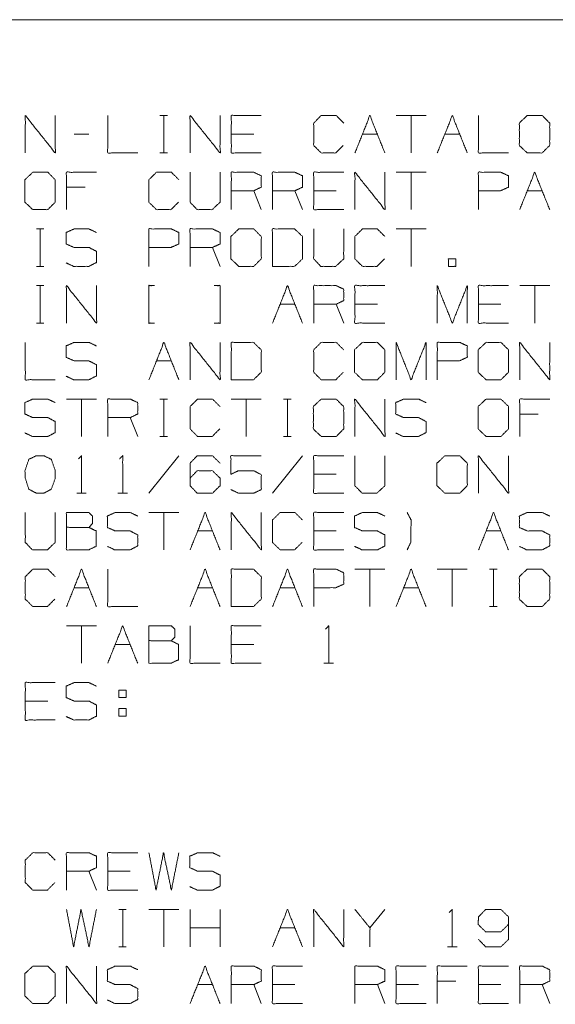
# Model space of a CAD drawing. Units: inches. Extents: x -0.1 to 17.1, y -0.1 to 11.1.
# Drawn here: x 13.2 to 14.5, y 8.4 to 10.8 of the extents above; entities that cross this region are included whole.
import ezdxf

# ---------------------------------------------------------------- set-up
doc = ezdxf.new("R2010")
doc.units = ezdxf.units.IN
doc.header["$MEASUREMENT"] = 0
doc.layers.add('Trimetric', color=7, linetype='Continuous', true_color=0xffffff)

msp = doc.modelspace()

# ---------------------------------------------------------------- linework, layer by layer
at = {"layer": 'Trimetric', "color": 7, "linetype": 'Continuous', "lineweight": 0}
msp.add_line((0.2499, 10.75), (16.7499, 10.75), dxfattribs=at)
at = {"layer": 'Trimetric', "color": 3, "linetype": 'Continuous', "lineweight": 0}
for p, q in [((13.5398, 10.5218), (13.5576, 10.5218)), ((13.5492, 10.5218), (13.5492, 10.4328)), ((14.1732, 10.5218), (14.102, 10.5218)), ((14.1376, 10.5218), (14.1376, 10.4328)), ((13.3709, 10.4778), (13.3353, 10.4778)), ((13.7631, 10.4778), (13.7097, 10.4778)), ((14.0217, 10.4778), (14.0573, 10.4778)), ((14.2178, 10.4778), (14.2535, 10.4778)), ((13.5398, 10.4328), (13.5576, 10.4328)), ((14.1732, 10.3868), (14.102, 10.3868)), ((14.1376, 10.3868), (14.1376, 10.2978)), ((13.3615, 10.3512), (13.3175, 10.3512)), ((13.781, 10.2978), (13.7631, 10.3428)), ((13.879, 10.2978), (13.8612, 10.3428)), ((13.9593, 10.3428), (13.9058, 10.3428)), ((14.414, 10.3428), (14.4496, 10.3428)), ((13.2456, 10.2518), (13.2635, 10.2518)), ((13.255, 10.2518), (13.255, 10.1628)), ((14.1732, 10.2518), (14.102, 10.2518)), ((14.1376, 10.2518), (14.1376, 10.1628)), ((13.6829, 10.1628), (13.6651, 10.2078)), ((13.2456, 10.1628), (13.2635, 10.1628)), ((13.2456, 10.1168), (13.2635, 10.1168)), ((13.255, 10.1168), (13.255, 10.0278)), ((14.4674, 10.1168), (14.3961, 10.1168)), ((14.4318, 10.1168), (14.4318, 10.0278)), ((13.8256, 10.0728), (13.8612, 10.0728)), ((13.9771, 10.0278), (13.9593, 10.0728)), ((14.0573, 10.0728), (14.0039, 10.0728)), ((14.3515, 10.0728), (14.2981, 10.0728)), ((13.2456, 10.0278), (13.2635, 10.0278)), ((13.5314, 9.9378), (13.567, 9.9378)), ((13.3887, 9.8468), (13.3175, 9.8468)), ((13.3531, 9.8468), (13.3531, 9.7578)), ((13.5398, 9.8468), (13.5576, 9.8468)), ((13.5492, 9.8468), (13.5492, 9.7578)), ((13.781, 9.8468), (13.7097, 9.8468)), ((13.7453, 9.8468), (13.7453, 9.7578)), ((13.834, 9.8468), (13.8518, 9.8468)), ((13.8434, 9.8468), (13.8434, 9.7578)), ((13.4868, 9.7578), (13.469, 9.8028)), ((14.4402, 9.8112), (14.3961, 9.8112)), ((13.5398, 9.7578), (13.5576, 9.7578)), ((13.834, 9.7578), (13.8518, 9.7578)), ((13.5848, 9.7118), (13.5136, 9.6228)), ((13.879, 9.7118), (13.8078, 9.6228)), ((13.9593, 9.6678), (13.9058, 9.6678)), ((13.3418, 9.6228), (13.3643, 9.6228)), ((13.4399, 9.6228), (13.4624, 9.6228)), ((13.5848, 9.5768), (13.5136, 9.5768)), ((13.5492, 9.5768), (13.5492, 9.4878)), ((13.6295, 9.5328), (13.6651, 9.5328)), ((13.9593, 9.5328), (13.9058, 9.5328)), ((14.3159, 9.5328), (14.3515, 9.5328)), ((14.0751, 9.4418), (14.0039, 9.4418)), ((14.0395, 9.4418), (14.0395, 9.3528)), ((14.2713, 9.4418), (14.2, 9.4418)), ((14.2356, 9.4418), (14.2356, 9.3528)), ((14.3243, 9.4418), (14.3421, 9.4418)), ((14.3337, 9.4418), (14.3337, 9.3528)), ((13.3353, 9.3978), (13.3709, 9.3978)), ((13.6295, 9.3978), (13.6651, 9.3978)), ((13.8256, 9.3978), (13.8612, 9.3978)), ((14.1198, 9.3978), (14.1554, 9.3978)), ((14.3243, 9.3528), (14.3421, 9.3528)), ((13.3887, 9.3068), (13.3175, 9.3068)), ((13.3531, 9.3068), (13.3531, 9.2178)), ((13.4333, 9.2628), (13.469, 9.2628)), ((13.7631, 9.2628), (13.7097, 9.2628)), ((13.9302, 9.2178), (13.9527, 9.2178)), ((13.2728, 9.1278), (13.2194, 9.1278)), ((13.4418, 9.11), (13.4418, 9.0921)), ((13.4418, 9.11), (13.4596, 9.11)), ((13.3887, 8.6778), (13.3709, 8.7228)), ((13.469, 8.7228), (13.4155, 8.7228)), ((13.4418, 8.6318), (13.4596, 8.6318)), ((13.4511, 8.6318), (13.4511, 8.5428)), ((13.5848, 8.6318), (13.5136, 8.6318)), ((13.5492, 8.6318), (13.5492, 8.5428)), ((13.6116, 8.5428), (13.6116, 8.6318)), ((13.6829, 8.5428), (13.6829, 8.6318)), ((14.0751, 8.6318), (14.0395, 8.5878)), ((13.6829, 8.5878), (13.6116, 8.5878)), ((13.8256, 8.5878), (13.8612, 8.5878)), ((13.4418, 8.5428), (13.4596, 8.5428)), ((14.2244, 8.5428), (14.2469, 8.5428)), ((13.6295, 8.4528), (13.6651, 8.4528)), ((13.781, 8.4078), (13.7631, 8.4528)), ((13.8612, 8.4528), (13.8078, 8.4528)), ((14.0751, 8.4078), (14.0573, 8.4528)), ((14.1554, 8.4528), (14.102, 8.4528)), ((14.2441, 8.4612), (14.2, 8.4612)), ((14.3515, 8.4528), (14.2981, 8.4528)), ((14.4674, 8.4078), (14.4496, 8.4528))]:
    msp.add_line(p, q, dxfattribs=at)
for points, knots in [([(13.2194, 10.4328), (13.2194, 10.5218), (13.2906, 10.4328), (13.2906, 10.5218)], [0, 0, 0.30482, 0.69518, 1, 1]), ([(13.4155, 10.5218), (13.4155, 10.4328), (13.4868, 10.4328)], [0, 0, 0.555556, 1, 1]), ([(13.6116, 10.4328), (13.6116, 10.5218), (13.6829, 10.4328), (13.6829, 10.5218)], [0, 0, 0.304819, 0.695181, 1, 1]), ([(13.781, 10.4328), (13.7097, 10.4328), (13.7097, 10.5218), (13.781, 10.5218)], [0, 0, 0.307692, 0.692308, 1, 1]), ([(13.9761, 10.4506), (13.9583, 10.4328), (13.9236, 10.4328), (13.9058, 10.4506), (13.9058, 10.504), (13.9236, 10.5218), (13.9593, 10.5218), (13.9771, 10.504)], [0, 0, 0.112202, 0.266703, 0.378904, 0.61692, 0.729121, 0.887798, 1, 1]), ([(14.2981, 10.5218), (14.2981, 10.4328), (14.3693, 10.4328)], [0, 0, 0.555556, 1, 1]), ([(14.414, 10.4328), (14.4496, 10.4328), (14.4674, 10.4506), (14.4674, 10.504), (14.4496, 10.5218), (14.414, 10.5218), (14.3952, 10.504), (14.3952, 10.4506), (14.414, 10.4328)], [0, 0, 0.127127, 0.21702, 0.407711, 0.497604, 0.624732, 0.71702, 0.907711, 1, 1]), ([(13.2372, 10.2978), (13.2728, 10.2978), (13.2906, 10.3156), (13.2906, 10.369), (13.2728, 10.3868), (13.2372, 10.3868), (13.2185, 10.369), (13.2185, 10.3156), (13.2372, 10.2978)], [0, 0, 0.127127, 0.21702, 0.407711, 0.497604, 0.624732, 0.71702, 0.907711, 1, 1]), ([(13.3175, 10.2978), (13.3175, 10.3868), (13.3887, 10.3868)], [0, 0, 0.555556, 1, 1]), ([(13.5839, 10.3156), (13.5661, 10.2978), (13.5314, 10.2978), (13.5136, 10.3156), (13.5136, 10.369), (13.5314, 10.3868), (13.567, 10.3868), (13.5848, 10.369)], [0, 0, 0.112202, 0.266703, 0.378904, 0.61692, 0.729121, 0.887798, 1, 1]), ([(13.6116, 10.3868), (13.6116, 10.3156), (13.6285, 10.2978), (13.6641, 10.2978), (13.6829, 10.3156), (13.6829, 10.3868)], [0, 0, 0.311783, 0.419153, 0.575048, 0.688217, 1, 1]), ([(13.7097, 10.2978), (13.7097, 10.3868), (13.7631, 10.3868), (13.781, 10.3784), (13.781, 10.3512), (13.7631, 10.3428), (13.7097, 10.3428)], [0, 0, 0.339228, 0.542765, 0.617837, 0.721391, 0.796463, 1, 1]), ([(13.8078, 10.2978), (13.8078, 10.3868), (13.8612, 10.3868), (13.879, 10.3784), (13.879, 10.3512), (13.8612, 10.3428), (13.8078, 10.3428)], [0, 0, 0.339228, 0.542765, 0.617837, 0.721391, 0.796463, 1, 1]), ([(13.9771, 10.2978), (13.9058, 10.2978), (13.9058, 10.3868), (13.9771, 10.3868)], [0, 0, 0.307692, 0.692308, 1, 1]), ([(14.0039, 10.2978), (14.0039, 10.3868), (14.0751, 10.2978), (14.0751, 10.3868)], [0, 0, 0.30482, 0.69518, 1, 1]), ([(14.2981, 10.2978), (14.2981, 10.3868), (14.3515, 10.3868), (14.3693, 10.3784), (14.3693, 10.3512), (14.3506, 10.3428), (14.2981, 10.3428)], [0, 0, 0.33934, 0.542943, 0.61804, 0.721628, 0.799968, 1, 1]), ([(13.3165, 10.1712), (13.3343, 10.1628), (13.3709, 10.1628), (13.3887, 10.1721), (13.3887, 10.1984), (13.3709, 10.2078), (13.3353, 10.2078), (13.3165, 10.2162), (13.3165, 10.2434), (13.3353, 10.2518), (13.3709, 10.2518), (13.3887, 10.2434)], [0, 0, 0.069881, 0.199512, 0.270879, 0.363948, 0.435315, 0.561622, 0.634521, 0.730913, 0.803812, 0.930119, 1, 1]), ([(13.5136, 10.1628), (13.5136, 10.2518), (13.567, 10.2518), (13.5848, 10.2434), (13.5848, 10.2162), (13.5661, 10.2078), (13.5136, 10.2078)], [0, 0, 0.33934, 0.542943, 0.61804, 0.721628, 0.799968, 1, 1]), ([(13.6116, 10.1628), (13.6116, 10.2518), (13.6651, 10.2518), (13.6829, 10.2434), (13.6829, 10.2162), (13.6651, 10.2078), (13.6116, 10.2078)], [0, 0, 0.339226, 0.542765, 0.617836, 0.72139, 0.796461, 1, 1]), ([(13.7275, 10.1628), (13.7631, 10.1628), (13.781, 10.1806), (13.781, 10.234), (13.7631, 10.2518), (13.7275, 10.2518), (13.7088, 10.234), (13.7088, 10.1806), (13.7275, 10.1628)], [0, 0, 0.127127, 0.21702, 0.407711, 0.497604, 0.624732, 0.71702, 0.907711, 1, 1]), ([(13.8078, 10.1628), (13.8603, 10.1628), (13.879, 10.1806), (13.879, 10.234), (13.8603, 10.2518), (13.8078, 10.2518), (13.8078, 10.1628)], [0, 0, 0.175454, 0.261884, 0.440471, 0.526902, 0.702355, 1, 1]), ([(13.9058, 10.2518), (13.9058, 10.1806), (13.9227, 10.1628), (13.9583, 10.1628), (13.9771, 10.1806), (13.9771, 10.2518)], [0, 0, 0.311784, 0.419154, 0.575046, 0.688216, 1, 1]), ([(14.0742, 10.1806), (14.0564, 10.1628), (14.0217, 10.1628), (14.0039, 10.1806), (14.0039, 10.234), (14.0217, 10.2518), (14.0573, 10.2518), (14.0751, 10.234)], [0, 0, 0.112202, 0.266703, 0.378904, 0.61692, 0.729121, 0.887798, 1, 1]), ([(13.3175, 10.0278), (13.3175, 10.1168), (13.3887, 10.0278), (13.3887, 10.1168)], [0, 0, 0.30482, 0.69518, 1, 1]), ([(13.5267, 10.0278), (13.5136, 10.0278), (13.5136, 10.1168), (13.5267, 10.1168)], [0, 0, 0.113821, 0.886179, 1, 1]), ([(13.6688, 10.0278), (13.6829, 10.0278), (13.6829, 10.1168), (13.6688, 10.1168)], [0, 0, 0.12, 0.88, 1, 1]), ([(13.9058, 10.0278), (13.9058, 10.1168), (13.9593, 10.1168), (13.9771, 10.1084), (13.9771, 10.0812), (13.9593, 10.0728), (13.9058, 10.0728)], [0, 0, 0.339228, 0.542765, 0.617837, 0.721391, 0.796463, 1, 1]), ([(14.0751, 10.0278), (14.0039, 10.0278), (14.0039, 10.1168), (14.0751, 10.1168)], [0, 0, 0.307692, 0.692308, 1, 1]), ([(14.2, 10.0278), (14.2, 10.1168), (14.2356, 10.0278), (14.2713, 10.1168), (14.2713, 10.0278)], [0, 0, 0.240728, 0.5, 0.759272, 1, 1]), ([(14.3693, 10.0278), (14.2981, 10.0278), (14.2981, 10.1168), (14.3693, 10.1168)], [0, 0, 0.307692, 0.692308, 1, 1]), ([(13.2194, 9.9818), (13.2194, 9.8928), (13.2906, 9.8928)], [0, 0, 0.555556, 1, 1]), ([(13.3165, 9.9012), (13.3343, 9.8928), (13.3709, 9.8928), (13.3887, 9.9021), (13.3887, 9.9284), (13.3709, 9.9378), (13.3353, 9.9378), (13.3165, 9.9462), (13.3165, 9.9734), (13.3353, 9.9818), (13.3709, 9.9818), (13.3887, 9.9734)], [0, 0, 0.069881, 0.199512, 0.270879, 0.363948, 0.435315, 0.561622, 0.634521, 0.730913, 0.803812, 0.930119, 1, 1]), ([(13.6116, 9.8928), (13.6116, 9.9818), (13.6829, 9.8928), (13.6829, 9.9818)], [0, 0, 0.304819, 0.695181, 1, 1]), ([(13.7097, 9.8928), (13.7622, 9.8928), (13.781, 9.9106), (13.781, 9.964), (13.7622, 9.9818), (13.7097, 9.9818), (13.7097, 9.8928)], [0, 0, 0.175454, 0.261884, 0.440471, 0.526902, 0.702355, 1, 1]), ([(13.9761, 9.9106), (13.9583, 9.8928), (13.9236, 9.8928), (13.9058, 9.9106), (13.9058, 9.964), (13.9236, 9.9818), (13.9593, 9.9818), (13.9771, 9.964)], [0, 0, 0.112202, 0.266703, 0.378904, 0.61692, 0.729121, 0.887798, 1, 1]), ([(14.0217, 9.8928), (14.0573, 9.8928), (14.0751, 9.9106), (14.0751, 9.964), (14.0573, 9.9818), (14.0217, 9.9818), (14.003, 9.964), (14.003, 9.9106), (14.0217, 9.8928)], [0, 0, 0.127127, 0.21702, 0.407711, 0.497604, 0.624732, 0.71702, 0.907711, 1, 1]), ([(14.102, 9.8928), (14.102, 9.9818), (14.1376, 9.8928), (14.1732, 9.9818), (14.1732, 9.8928)], [0, 0, 0.240728, 0.5, 0.759272, 1, 1]), ([(14.2, 9.8928), (14.2, 9.9818), (14.2535, 9.9818), (14.2713, 9.9734), (14.2713, 9.9462), (14.2525, 9.9378), (14.2, 9.9378)], [0, 0, 0.33934, 0.542943, 0.61804, 0.721628, 0.799968, 1, 1]), ([(14.3159, 9.8928), (14.3515, 9.8928), (14.3693, 9.9106), (14.3693, 9.964), (14.3515, 9.9818), (14.3159, 9.9818), (14.2971, 9.964), (14.2971, 9.9106), (14.3159, 9.8928)], [0, 0, 0.127127, 0.21702, 0.407711, 0.497604, 0.624732, 0.71702, 0.907711, 1, 1]), ([(14.3961, 9.8928), (14.3961, 9.9818), (14.4674, 9.8928), (14.4674, 9.9818)], [0, 0, 0.30482, 0.69518, 1, 1]), ([(13.2185, 9.7662), (13.2363, 9.7578), (13.2728, 9.7578), (13.2906, 9.7671), (13.2906, 9.7934), (13.2728, 9.8028), (13.2372, 9.8028), (13.2185, 9.8112), (13.2185, 9.8384), (13.2372, 9.8468), (13.2728, 9.8468), (13.2906, 9.8384)], [0, 0, 0.069881, 0.199512, 0.270879, 0.363948, 0.435315, 0.561622, 0.634521, 0.730913, 0.803812, 0.930119, 1, 1]), ([(13.4155, 9.7578), (13.4155, 9.8468), (13.469, 9.8468), (13.4868, 9.8384), (13.4868, 9.8112), (13.469, 9.8028), (13.4155, 9.8028)], [0, 0, 0.339228, 0.542765, 0.617837, 0.721391, 0.796463, 1, 1]), ([(13.682, 9.7756), (13.6641, 9.7578), (13.6295, 9.7578), (13.6116, 9.7756), (13.6116, 9.829), (13.6295, 9.8468), (13.6651, 9.8468), (13.6829, 9.829)], [0, 0, 0.112201, 0.266705, 0.378905, 0.616919, 0.72912, 0.887799, 1, 1]), ([(13.9236, 9.7578), (13.9593, 9.7578), (13.9771, 9.7756), (13.9771, 9.829), (13.9593, 9.8468), (13.9236, 9.8468), (13.9049, 9.829), (13.9049, 9.7756), (13.9236, 9.7578)], [0, 0, 0.127127, 0.21702, 0.407711, 0.497604, 0.624732, 0.71702, 0.907711, 1, 1]), ([(14.0039, 9.7578), (14.0039, 9.8468), (14.0751, 9.7578), (14.0751, 9.8468)], [0, 0, 0.30482, 0.69518, 1, 1]), ([(14.101, 9.7662), (14.1188, 9.7578), (14.1554, 9.7578), (14.1732, 9.7671), (14.1732, 9.7934), (14.1554, 9.8028), (14.1198, 9.8028), (14.101, 9.8112), (14.101, 9.8384), (14.1198, 9.8468), (14.1554, 9.8468), (14.1732, 9.8384)], [0, 0, 0.069881, 0.199512, 0.270879, 0.363948, 0.435315, 0.561622, 0.634521, 0.730913, 0.803812, 0.930119, 1, 1]), ([(14.3159, 9.7578), (14.3515, 9.7578), (14.3693, 9.7756), (14.3693, 9.829), (14.3515, 9.8468), (14.3159, 9.8468), (14.2971, 9.829), (14.2971, 9.7756), (14.3159, 9.7578)], [0, 0, 0.127127, 0.21702, 0.407711, 0.497604, 0.624732, 0.71702, 0.907711, 1, 1]), ([(14.3961, 9.7578), (14.3961, 9.8468), (14.4674, 9.8468)], [0, 0, 0.555556, 1, 1]), ([(13.2635, 9.6228), (13.2813, 9.6321), (13.2906, 9.6584), (13.2906, 9.6762), (13.2813, 9.7034), (13.2635, 9.7118), (13.2456, 9.7118), (13.2278, 9.7034), (13.2185, 9.6762), (13.2194, 9.6584), (13.2278, 9.6321), (13.2456, 9.6228), (13.2635, 9.6228)], [0, 0, 0.07627, 0.181887, 0.24938, 0.358349, 0.433031, 0.500524, 0.575206, 0.684175, 0.751761, 0.856236, 0.932507, 1, 1]), ([(13.3456, 9.7043), (13.3531, 9.7118), (13.3531, 9.6228)], [0, 0, 0.106418, 1, 1]), ([(13.4436, 9.7043), (13.4511, 9.7118), (13.4511, 9.6228)], [0, 0, 0.106418, 1, 1]), ([(13.6116, 9.6584), (13.6285, 9.6762), (13.6651, 9.6762), (13.6829, 9.6584), (13.6829, 9.6406), (13.6651, 9.6228), (13.6285, 9.6228), (13.6116, 9.6406), (13.6116, 9.694), (13.6285, 9.7118), (13.6651, 9.7118), (13.6829, 9.694)], [0, 0, 0.074326, 0.185083, 0.26139, 0.315348, 0.391655, 0.502412, 0.576738, 0.73861, 0.812936, 0.923693, 1, 1]), ([(13.7088, 9.6312), (13.7266, 9.6228), (13.7631, 9.6228), (13.781, 9.6312), (13.781, 9.6668), (13.7631, 9.6762), (13.7266, 9.6762), (13.7088, 9.6678), (13.7088, 9.7118), (13.781, 9.7118)], [0, 0, 0.06478, 0.184949, 0.249729, 0.366817, 0.432974, 0.553144, 0.617923, 0.762743, 1, 1]), ([(13.9771, 9.6228), (13.9058, 9.6228), (13.9058, 9.7118), (13.9771, 9.7118)], [0, 0, 0.307692, 0.692308, 1, 1]), ([(14.0039, 9.7118), (14.0039, 9.6406), (14.0208, 9.6228), (14.0564, 9.6228), (14.0751, 9.6406), (14.0751, 9.7118)], [0, 0, 0.311784, 0.419154, 0.575046, 0.688216, 1, 1]), ([(14.2178, 9.6228), (14.2535, 9.6228), (14.2713, 9.6406), (14.2713, 9.694), (14.2535, 9.7118), (14.2178, 9.7118), (14.1991, 9.694), (14.1991, 9.6406), (14.2178, 9.6228)], [0, 0, 0.127127, 0.21702, 0.407711, 0.497604, 0.624732, 0.71702, 0.907711, 1, 1]), ([(14.2981, 9.6228), (14.2981, 9.7118), (14.3693, 9.6228), (14.3693, 9.7118)], [0, 0, 0.30482, 0.69518, 1, 1]), ([(13.2194, 9.5768), (13.2194, 9.5056), (13.2363, 9.4878), (13.2719, 9.4878), (13.2906, 9.5056), (13.2906, 9.5768)], [0, 0, 0.311784, 0.419154, 0.575046, 0.688216, 1, 1]), ([(13.3175, 9.5412), (13.3175, 9.5768), (13.3709, 9.5768), (13.3793, 9.5684), (13.3793, 9.5506), (13.3709, 9.5412), (13.3175, 9.5412), (13.3175, 9.4878), (13.37, 9.4878), (13.3878, 9.4962), (13.3878, 9.5328), (13.3709, 9.5412)], [0, 0, 0.097354, 0.243384, 0.275992, 0.324669, 0.359136, 0.505166, 0.651197, 0.794665, 0.848527, 0.948442, 1, 1]), ([(13.4146, 9.4962), (13.4324, 9.4878), (13.469, 9.4878), (13.4868, 9.4971), (13.4868, 9.5234), (13.469, 9.5328), (13.4333, 9.5328), (13.4146, 9.5412), (13.4146, 9.5684), (13.4333, 9.5768), (13.469, 9.5768), (13.4868, 9.5684)], [0, 0, 0.069881, 0.199512, 0.270879, 0.363948, 0.435315, 0.561622, 0.634521, 0.730913, 0.803812, 0.930119, 1, 1]), ([(13.6116, 9.4878), (13.6473, 9.5768), (13.6829, 9.4878)], [0, 0, 0.499999, 1, 1]), ([(13.7097, 9.4878), (13.7097, 9.5768), (13.781, 9.4878), (13.781, 9.5768)], [0, 0, 0.30482, 0.69518, 1, 1]), ([(13.8781, 9.5056), (13.8603, 9.4878), (13.8256, 9.4878), (13.8078, 9.5056), (13.8078, 9.559), (13.8256, 9.5768), (13.8612, 9.5768), (13.879, 9.559)], [0, 0, 0.112202, 0.266703, 0.378904, 0.61692, 0.729121, 0.887798, 1, 1]), ([(13.9771, 9.4878), (13.9058, 9.4878), (13.9058, 9.5768), (13.9771, 9.5768)], [0, 0, 0.307692, 0.692308, 1, 1]), ([(14.003, 9.4962), (14.0208, 9.4878), (14.0573, 9.4878), (14.0751, 9.4971), (14.0751, 9.5234), (14.0573, 9.5328), (14.0217, 9.5328), (14.003, 9.5412), (14.003, 9.5684), (14.0217, 9.5768), (14.0573, 9.5768), (14.0751, 9.5684)], [0, 0, 0.069881, 0.199512, 0.270879, 0.363948, 0.435315, 0.561622, 0.634521, 0.730913, 0.803812, 0.930119, 1, 1]), ([(14.1282, 9.4878), (14.1366, 9.5056), (14.1376, 9.559), (14.1282, 9.5768)], [0, 0, 0.211287, 0.784219, 1, 1]), ([(14.3952, 9.4962), (14.413, 9.4878), (14.4496, 9.4878), (14.4674, 9.4971), (14.4674, 9.5234), (14.4496, 9.5328), (14.414, 9.5328), (14.3952, 9.5412), (14.3952, 9.5684), (14.414, 9.5768), (14.4496, 9.5768), (14.4674, 9.5684)], [0, 0, 0.069881, 0.199512, 0.270879, 0.363948, 0.435315, 0.561622, 0.634521, 0.730913, 0.803812, 0.930119, 1, 1]), ([(13.2897, 9.3706), (13.2719, 9.3528), (13.2372, 9.3528), (13.2194, 9.3706), (13.2194, 9.424), (13.2372, 9.4418), (13.2728, 9.4418), (13.2906, 9.424)], [0, 0, 0.112202, 0.266703, 0.378904, 0.61692, 0.729121, 0.887798, 1, 1]), ([(13.4155, 9.4418), (13.4155, 9.3528), (13.4868, 9.3528)], [0, 0, 0.555556, 1, 1]), ([(13.6116, 9.3528), (13.6473, 9.4418), (13.6829, 9.3528)], [0, 0, 0.499999, 1, 1]), ([(13.7097, 9.3528), (13.7622, 9.3528), (13.781, 9.3706), (13.781, 9.424), (13.7622, 9.4418), (13.7097, 9.4418), (13.7097, 9.3528)], [0, 0, 0.175454, 0.261884, 0.440471, 0.526902, 0.702355, 1, 1]), ([(13.9058, 9.3528), (13.9058, 9.4418), (13.9593, 9.4418), (13.9771, 9.4334), (13.9771, 9.4062), (13.9583, 9.3978), (13.9058, 9.3978)], [0, 0, 0.33934, 0.542943, 0.61804, 0.721628, 0.799968, 1, 1]), ([(14.414, 9.3528), (14.4496, 9.3528), (14.4674, 9.3706), (14.4674, 9.424), (14.4496, 9.4418), (14.414, 9.4418), (14.3952, 9.424), (14.3952, 9.3706), (14.414, 9.3528)], [0, 0, 0.127127, 0.21702, 0.407711, 0.497604, 0.624732, 0.71702, 0.907711, 1, 1]), ([(13.5136, 9.2712), (13.5136, 9.3068), (13.567, 9.3068), (13.5755, 9.2984), (13.5755, 9.2806), (13.567, 9.2712), (13.5136, 9.2712), (13.5136, 9.2178), (13.5661, 9.2178), (13.5839, 9.2262), (13.5839, 9.2628), (13.567, 9.2712)], [0, 0, 0.097354, 0.243384, 0.275992, 0.324669, 0.359136, 0.505166, 0.651197, 0.794665, 0.848527, 0.948442, 1, 1]), ([(13.6116, 9.3068), (13.6116, 9.2178), (13.6829, 9.2178)], [0, 0, 0.555553, 1, 1]), ([(13.781, 9.2178), (13.7097, 9.2178), (13.7097, 9.3068), (13.781, 9.3068)], [0, 0, 0.307692, 0.692308, 1, 1]), ([(13.934, 9.2993), (13.9415, 9.3068), (13.9415, 9.2178)], [0, 0, 0.106418, 1, 1]), ([(13.2906, 9.0828), (13.2194, 9.0828), (13.2194, 9.1718), (13.2906, 9.1718)], [0, 0, 0.307692, 0.692308, 1, 1]), ([(13.3165, 9.0912), (13.3343, 9.0828), (13.3709, 9.0828), (13.3887, 9.0921), (13.3887, 9.1184), (13.3709, 9.1278), (13.3353, 9.1278), (13.3165, 9.1362), (13.3165, 9.1634), (13.3353, 9.1718), (13.3709, 9.1718), (13.3887, 9.1634)], [0, 0, 0.069881, 0.199512, 0.270879, 0.363948, 0.435315, 0.561622, 0.634521, 0.730913, 0.803812, 0.930119, 1, 1]), ([(13.2897, 8.6956), (13.2719, 8.6778), (13.2372, 8.6778), (13.2194, 8.6956), (13.2194, 8.749), (13.2372, 8.7668), (13.2728, 8.7668), (13.2906, 8.749)], [0, 0, 0.112202, 0.266703, 0.378904, 0.61692, 0.729121, 0.887798, 1, 1]), ([(13.3175, 8.6778), (13.3175, 8.7668), (13.3709, 8.7668), (13.3887, 8.7584), (13.3887, 8.7312), (13.3709, 8.7228), (13.3175, 8.7228)], [0, 0, 0.339228, 0.542765, 0.617837, 0.721391, 0.796463, 1, 1]), ([(13.4868, 8.6778), (13.4155, 8.6778), (13.4155, 8.7668), (13.4868, 8.7668)], [0, 0, 0.307692, 0.692308, 1, 1]), ([(13.6107, 8.6862), (13.6285, 8.6778), (13.6651, 8.6778), (13.6829, 8.6871), (13.6829, 8.7134), (13.6651, 8.7228), (13.6295, 8.7228), (13.6107, 8.7312), (13.6107, 8.7584), (13.6295, 8.7668), (13.6651, 8.7668), (13.6829, 8.7584)], [0, 0, 0.06988, 0.199513, 0.27088, 0.363947, 0.435314, 0.561623, 0.634521, 0.730913, 0.803811, 0.93012, 1, 1]), ([(13.5136, 8.7668), (13.5305, 8.6778), (13.5483, 8.7668), (13.567, 8.6778), (13.5848, 8.7668)], [0, 0, 0.2495, 0.499494, 0.750006, 1, 1]), ([(13.3175, 8.6318), (13.3343, 8.5428), (13.3521, 8.6318), (13.3709, 8.5428), (13.3887, 8.6318)], [0, 0, 0.2495, 0.499494, 0.750006, 1, 1]), ([(13.9058, 8.5428), (13.9058, 8.6318), (13.9771, 8.5428), (13.9771, 8.6318)], [0, 0, 0.30482, 0.69518, 1, 1]), ([(14.0395, 8.5428), (14.0395, 8.5878), (14.0039, 8.6318)], [0, 0, 0.442641, 1, 1]), ([(14.2281, 8.6243), (14.2356, 8.6318), (14.2356, 8.5428)], [0, 0, 0.106418, 1, 1]), ([(14.2981, 8.5606), (14.315, 8.5428), (14.3515, 8.5428), (14.3693, 8.5606), (14.3693, 8.614), (14.3515, 8.6318), (14.315, 8.6318), (14.2981, 8.614), (14.2971, 8.5962), (14.315, 8.5784), (14.3515, 8.5784), (14.3693, 8.5962)], [0, 0, 0.074174, 0.184702, 0.260854, 0.422395, 0.498546, 0.609074, 0.683248, 0.73717, 0.813321, 0.923849, 1, 1]), ([(13.2372, 8.4078), (13.2728, 8.4078), (13.2906, 8.4256), (13.2906, 8.479), (13.2728, 8.4968), (13.2372, 8.4968), (13.2185, 8.479), (13.2185, 8.4256), (13.2372, 8.4078)], [0, 0, 0.127127, 0.21702, 0.407711, 0.497604, 0.624732, 0.71702, 0.907711, 1, 1]), ([(13.3175, 8.4078), (13.3175, 8.4968), (13.3887, 8.4078), (13.3887, 8.4968)], [0, 0, 0.30482, 0.69518, 1, 1]), ([(13.4146, 8.4162), (13.4324, 8.4078), (13.469, 8.4078), (13.4868, 8.4171), (13.4868, 8.4434), (13.469, 8.4528), (13.4333, 8.4528), (13.4146, 8.4612), (13.4146, 8.4884), (13.4333, 8.4968), (13.469, 8.4968), (13.4868, 8.4884)], [0, 0, 0.069881, 0.199512, 0.270879, 0.363948, 0.435315, 0.561622, 0.634521, 0.730913, 0.803812, 0.930119, 1, 1]), ([(13.6116, 8.4078), (13.6473, 8.4968), (13.6829, 8.4078)], [0, 0, 0.499999, 1, 1]), ([(13.7097, 8.4078), (13.7097, 8.4968), (13.7631, 8.4968), (13.781, 8.4884), (13.781, 8.4612), (13.7631, 8.4528), (13.7097, 8.4528)], [0, 0, 0.339228, 0.542765, 0.617837, 0.721391, 0.796463, 1, 1]), ([(13.879, 8.4078), (13.8078, 8.4078), (13.8078, 8.4968), (13.879, 8.4968)], [0, 0, 0.307692, 0.692308, 1, 1]), ([(14.0039, 8.4078), (14.0039, 8.4968), (14.0573, 8.4968), (14.0751, 8.4884), (14.0751, 8.4612), (14.0573, 8.4528), (14.0039, 8.4528)], [0, 0, 0.339228, 0.542765, 0.617837, 0.721391, 0.796463, 1, 1]), ([(14.1732, 8.4078), (14.102, 8.4078), (14.102, 8.4968), (14.1732, 8.4968)], [0, 0, 0.307692, 0.692308, 1, 1]), ([(14.2, 8.4078), (14.2, 8.4968), (14.2713, 8.4968)], [0, 0, 0.555556, 1, 1]), ([(14.3693, 8.4078), (14.2981, 8.4078), (14.2981, 8.4968), (14.3693, 8.4968)], [0, 0, 0.307692, 0.692308, 1, 1]), ([(14.3961, 8.4078), (14.3961, 8.4968), (14.4496, 8.4968), (14.4674, 8.4884), (14.4674, 8.4612), (14.4496, 8.4528), (14.3961, 8.4528)], [0, 0, 0.339228, 0.542765, 0.617837, 0.721391, 0.796463, 1, 1])]:
    msp.add_open_spline(points, degree=1, knots=knots, dxfattribs=at)
for points in [[(14.0039, 10.4328), (14.0395, 10.5218), (14.0751, 10.4328)], [(14.2, 10.4328), (14.2356, 10.5218), (14.2713, 10.4328)], [(14.3961, 10.2978), (14.4318, 10.3868), (14.4674, 10.2978)], [(14.2263, 10.1628), (14.2441, 10.1628), (14.2441, 10.1806), (14.2263, 10.1806), (14.2263, 10.1628)], [(13.8078, 10.0278), (13.8434, 10.1168), (13.879, 10.0278)], [(13.5136, 9.8928), (13.5492, 9.9818), (13.5848, 9.8928)], [(14.2981, 9.4878), (14.3337, 9.5768), (14.3693, 9.4878)], [(13.3175, 9.3528), (13.3531, 9.4418), (13.3887, 9.3528)], [(13.8078, 9.3528), (13.8434, 9.4418), (13.879, 9.3528)], [(14.102, 9.3528), (14.1376, 9.4418), (14.1732, 9.3528)], [(13.4155, 9.2178), (13.4511, 9.3068), (13.4868, 9.2178)], [(13.4418, 9.1362), (13.4418, 9.154), (13.4596, 9.154), (13.4596, 9.1362), (13.4418, 9.1362)], [(13.4596, 9.11), (13.4596, 9.0921), (13.4418, 9.0921)], [(13.8078, 8.5428), (13.8434, 8.6318), (13.879, 8.5428)]]:
    msp.add_open_spline(points, degree=1, dxfattribs=at)

doc.saveas('drawing.dxf')
